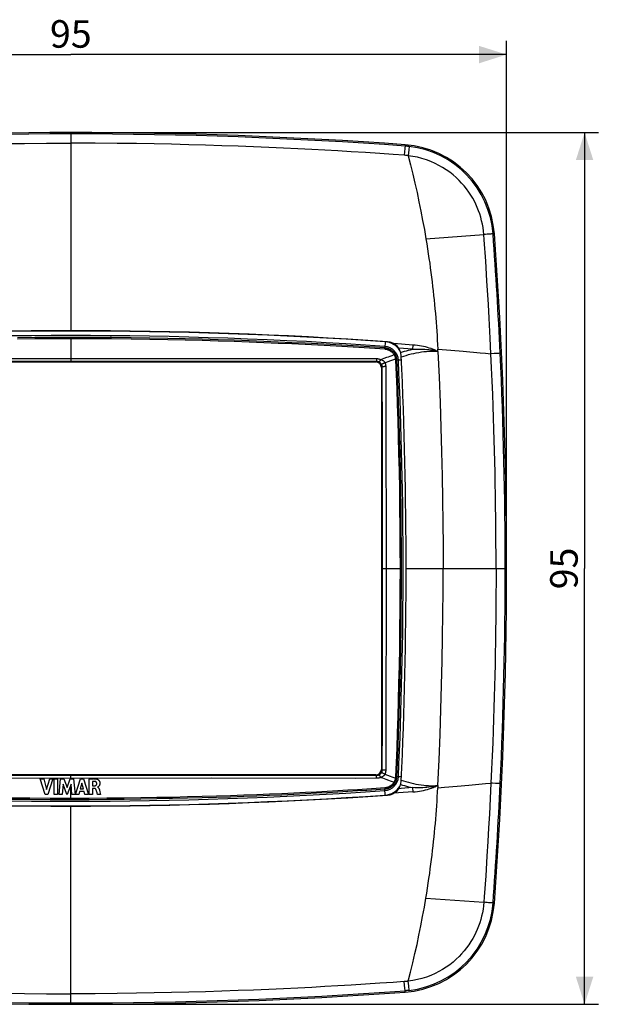
# Model space of a CAD drawing. Units: millimetres. Extents: x -59 to 67, y -48 to 60.
# Drawn here: x 4 to 67, y -48 to 60 of the extents above; entities that cross this region are included whole.
import ezdxf

# ---------------------------------------------------------------- set-up
doc = ezdxf.new("R2010")
doc.units = ezdxf.units.MM
doc.header["$LTSCALE"] = 16.335
doc.layers.get('0').update_dxf_attribs({"linetype": 'CONTINUOUS'})
for name, color, linetype in [('ASSI', 7, 'CONTINUOUS'), ('RACCORDO', 7, 'CONTINUOUS'), ('SUPERFICI', 7, 'CONTINUOUS')]:
    doc.layers.add(name, color=color, linetype=linetype)
doc.styles.get("Standard").update_dxf_attribs({"font": 'txt', "width": 0.8})
doc.dimstyles.new('DIMSTYLE_1', dxfattribs={"dimtxt": 3, "dimasz": 3, "dimexe": 1.5, "dimexo": 0.5, "dimgap": 0.75, "dimtad": 1, "dimtxsty": 'STANDARD', "dimblk": '_FILLED', "dimblk1": '_FILLED', "dimblk2": '_FILLED', "dimcen": 0.09, "dimadec": 0, "dimazin": 0, "dimtfac": 1, "dimtofl": 0, "dimtmove": 0, "dimatfit": 3, "dimldrblk": '_FILLED', "dimfxl": 1, "dimtolj": 1, "dimarcsym": 0})

# ---------------------------------------------------------------- blocks, each defined once
blk = doc.blocks.new('_FILLED')
at = {"color": 0, "linetype": 'BYBLOCK'}
blk.add_solid([(0, 0), (-1, 0.317), (-1, -0.317)], dxfattribs=at)
blk = doc.blocks.new('*D0')
at = {"color": 7, "linetype": 'CONTINUOUS'}
for p, q in [((-37.54, 0.32), (-37.54, 57.32)), ((57.46, 0.32), (57.46, 57.32)), ((-37.54, 55.82), (9.96, 55.82)), ((57.46, 55.82), (9.96, 55.82))]:
    blk.add_line(p, q, dxfattribs=at)
at = {"color": 7, "linetype": 'CONTINUOUS', "xscale": 3, "yscale": 3, "zscale": 3, "rotation": 180}
blk.add_blockref('_FILLED', (-37.54, 55.82), dxfattribs=at)
at = {"color": 7, "linetype": 'CONTINUOUS', "xscale": 3, "yscale": 3, "zscale": 3}
blk.add_blockref('_FILLED', (57.46, 55.82), dxfattribs=at)
at = {"color": 7, "linetype": 'CONTINUOUS', "insert": (9.96, 59.57), "char_height": 3, "width": 4.5, "attachment_point": 2, "line_spacing_factor": 0.9}
blk.add_mtext('95', dxfattribs=at)
blk = doc.blocks.new('*D1')
at = {"color": 7, "linetype": 'CONTINUOUS'}
for p, q in [((10.46, 47.32), (67.46, 47.32)), ((65.96, 47.32), (65.96, -0.18)), ((65.96, -47.68), (65.96, -0.18)), ((10.46, -47.68), (67.46, -47.68))]:
    blk.add_line(p, q, dxfattribs=at)
at = {"color": 7, "linetype": 'CONTINUOUS', "xscale": 3, "yscale": 3, "zscale": 3}
for p, rotation in [((65.96, 47.32), 90), ((65.96, -47.68), 270)]:
    blk.add_blockref('_FILLED', p, dxfattribs=dict(at, rotation=rotation))
at = {"color": 7, "linetype": 'CONTINUOUS', "insert": (62.21, -0.18), "char_height": 3, "width": 4.5, "attachment_point": 2, "rotation": 90, "line_spacing_factor": 0.9}
blk.add_mtext('95', dxfattribs=at)

msp = doc.modelspace()

# ---------------------------------------------------------------- linework, layer by layer
at = {"color": 253, "linetype": 'CONTINUOUS'}
for p, q in [((9.957, 47.175), (9.957, 46.169)), ((46.419, 45.988), (46.408, 45.844)), ((56.125, 36.281), (55.981, 36.271)), ((50.536, -0.182), (57.312, -0.181)), ((9.957, -23.114), (9.957, -23.045)), ((9.957, -25.209), (9.957, -23.808)), ((56.125, -36.643), (55.981, -36.633)), ((9.957, -47.537), (9.957, -46.531)), ((46.419, -46.35), (46.408, -46.206))]:
    msp.add_line(p, q, dxfattribs=at)
at = {"color": 7, "linetype": 'CONTINUOUS'}
for p, q in [((6.615, -23.114), (7.001, -23.114)), ((7.154, -24.813), (6.615, -23.114)), ((7.001, -23.114), (7.325, -24.284)), ((7.325, -24.284), (7.659, -23.114)), ((8.013, -23.114), (7.467, -24.813)), ((7.659, -23.114), (8.013, -23.114)), ((8.145, -23.113), (8.5, -23.113)), ((8.145, -24.813), (8.145, -23.113)), ((8.5, -23.113), (8.5, -24.813)), ((8.691, -24.813), (8.844, -23.114)), ((8.844, -23.114), (9.199, -23.114)), ((9.199, -23.114), (9.55, -24.057)), ((9.55, -24.057), (9.905, -23.114)), ((9.905, -23.114), (10.256, -23.114)), ((10.256, -23.114), (10.415, -24.813)), ((10.471, -24.813), (11.004, -23.114)), ((11.169, -23.581), (10.992, -24.211)), ((11.004, -23.114), (11.347, -23.114)), ((11.332, -24.211), (11.169, -23.581)), ((11.347, -23.114), (11.869, -24.813)), ((11.973, -24.813), (11.973, -23.133)), ((12.314, -23.403), (12.314, -23.87)), ((9.107, -23.703), (9.03, -24.813)), ((9.523, -24.813), (9.107, -23.703)), ((9.995, -23.708), (9.573, -24.813)), ((10.068, -24.813), (9.995, -23.708)), ((10.92, -24.474), (10.822, -24.813)), ((11.403, -24.474), (10.92, -24.474)), ((10.992, -24.211), (11.332, -24.211)), ((11.495, -24.813), (11.403, -24.474)), ((12.314, -23.87), (12.517, -23.87)), ((12.516, -24.148), (12.326, -24.148)), ((12.326, -24.148), (12.326, -24.813)), ((12.87, -24.813), (12.816, -24.63)), ((12.885, -24.01), (12.885, -24.02)), ((13.132, -24.511), (13.211, -24.813)), ((7.467, -24.813), (7.154, -24.813)), ((8.5, -24.813), (8.145, -24.813)), ((9.03, -24.813), (8.691, -24.813)), ((9.573, -24.813), (9.523, -24.813)), ((10.415, -24.813), (10.068, -24.813)), ((10.822, -24.813), (10.471, -24.813)), ((11.869, -24.813), (11.495, -24.813)), ((12.326, -24.813), (11.973, -24.813)), ((13.211, -24.813), (12.87, -24.813))]:
    msp.add_line(p, q, dxfattribs=at)
at = {"color": 253, "linetype": 'CONTINUOUS'}
for points in [[(-26.379, 44.844), (-25.175, 44.935), (-23.743, 45.032), (-22.173, 45.133), (-20.613, 45.228), (-19.155, 45.315), (-17.742, 45.395), (-16.298, 45.473), (-14.784, 45.55), (-13.216, 45.625), (-11.615, 45.697), (-9.971, 45.766), (-8.277, 45.831), (-6.523, 45.893), (-4.721, 45.95), (-2.897, 46.001), (-1.025, 46.046), (0.872, 46.085), (2.792, 46.117), (4.899, 46.143), (7.315, 46.162), (9.957, 46.169)], [(46.293, 44.844), (45.089, 44.935), (43.656, 45.032), (42.086, 45.133), (40.526, 45.228), (39.069, 45.315), (37.655, 45.395), (36.212, 45.473), (34.697, 45.55), (33.129, 45.625), (31.528, 45.697), (29.884, 45.766), (28.19, 45.831), (26.436, 45.893), (24.634, 45.95), (22.81, 46.001), (20.938, 46.046), (19.041, 46.085), (17.121, 46.117), (15.015, 46.143), (12.598, 46.162), (9.957, 46.169)], [(56.307, -0.182), (56.305, 1.267), (56.298, 2.671), (56.289, 4.031), (56.276, 5.34), (56.26, 6.606), (56.242, 7.851), (56.221, 9.08), (56.197, 10.29), (56.17, 11.486), (56.141, 12.656), (56.11, 13.813), (56.075, 15.004), (56.036, 16.234), (55.993, 17.497), (55.944, 18.824), (55.889, 20.225), (55.827, 21.689), (55.758, 23.217)], [(56.307, -0.182), (56.305, -1.629), (56.298, -3.033), (56.289, -4.393), (56.276, -5.702), (56.26, -6.968), (56.242, -8.213), (56.221, -9.442), (56.197, -10.652), (56.17, -11.848), (56.141, -13.018), (56.11, -14.176), (56.075, -15.366), (56.036, -16.596), (55.993, -17.86), (55.944, -19.187), (55.889, -20.587), (55.827, -22.052), (55.758, -23.579)], [(-26.379, -45.206), (-25.175, -45.297), (-23.743, -45.394), (-22.173, -45.495), (-20.613, -45.59), (-19.155, -45.677), (-17.742, -45.757), (-16.298, -45.835), (-14.784, -45.912), (-13.216, -45.988), (-11.615, -46.06), (-9.971, -46.128), (-8.277, -46.193), (-6.523, -46.255), (-4.721, -46.312), (-2.897, -46.363), (-1.025, -46.408), (0.872, -46.447), (2.792, -46.479), (4.899, -46.505), (7.315, -46.524), (9.957, -46.531)], [(46.293, -45.206), (45.089, -45.297), (43.656, -45.394), (42.086, -45.495), (40.526, -45.59), (39.069, -45.677), (37.655, -45.757), (36.212, -45.835), (34.697, -45.912), (33.129, -45.988), (31.528, -46.06), (29.884, -46.128), (28.19, -46.193), (26.436, -46.255), (24.634, -46.312), (22.81, -46.363), (20.938, -46.408), (19.041, -46.447), (17.121, -46.479), (15.015, -46.505), (12.598, -46.524), (9.957, -46.531)]]:
    msp.add_lwpolyline(points, dxfattribs=at)
at = {"color": 7, "linetype": 'CONTINUOUS'}
for points in [[(11.973, -23.133), (12.014, -23.127), (12.056, -23.121), (12.097, -23.116), (12.139, -23.111), (12.18, -23.106), (12.222, -23.102), (12.263, -23.098), (12.305, -23.095), (12.347, -23.093), (12.389, -23.091), (12.431, -23.09), (12.473, -23.091), (12.516, -23.092), (12.558, -23.094), (12.6, -23.098), (12.643, -23.103), (12.685, -23.11), (12.727, -23.118), (12.768, -23.127), (12.809, -23.139), (12.849, -23.151)], [(12.592, -23.393), (12.547, -23.389), (12.502, -23.387), (12.456, -23.388), (12.409, -23.39), (12.362, -23.396), (12.314, -23.403)], [(12.517, -23.87), (12.533, -23.869), (12.549, -23.868), (12.565, -23.867), (12.581, -23.864), (12.597, -23.862), (12.612, -23.858), (12.628, -23.854), (12.644, -23.849), (12.659, -23.843), (12.673, -23.836), (12.688, -23.828), (12.701, -23.819), (12.714, -23.808), (12.725, -23.797), (12.736, -23.785), (12.746, -23.772), (12.754, -23.758), (12.762, -23.744), (12.769, -23.73), (12.774, -23.715), (12.779, -23.7), (12.784, -23.685), (12.787, -23.669), (12.79, -23.654), (12.792, -23.638), (12.793, -23.622), (12.793, -23.606)], [(12.793, -23.606), (12.792, -23.586), (12.789, -23.566), (12.783, -23.547), (12.776, -23.527), (12.767, -23.507), (12.756, -23.489), (12.743, -23.471), (12.728, -23.455), (12.711, -23.44), (12.693, -23.428), (12.674, -23.417), (12.654, -23.408), (12.634, -23.401), (12.613, -23.396), (12.592, -23.393)], [(12.849, -23.151), (12.869, -23.16), (12.89, -23.17), (12.91, -23.182), (12.93, -23.195), (12.951, -23.21), (12.971, -23.227), (12.991, -23.246), (13.01, -23.267), (13.029, -23.29), (13.046, -23.314), (13.062, -23.34), (13.076, -23.366), (13.088, -23.393), (13.099, -23.421), (13.107, -23.448), (13.114, -23.474), (13.118, -23.5), (13.122, -23.525), (13.124, -23.548), (13.125, -23.571), (13.126, -23.594), (13.125, -23.615), (13.124, -23.636), (13.122, -23.656), (13.119, -23.675), (13.116, -23.694), (13.112, -23.712), (13.108, -23.729), (13.103, -23.746), (13.098, -23.761), (13.092, -23.777), (13.086, -23.791), (13.08, -23.805), (13.074, -23.819), (13.067, -23.832), (13.06, -23.844), (13.053, -23.856), (13.046, -23.867), (13.038, -23.878), (13.031, -23.888), (13.023, -23.897), (13.016, -23.906), (13.008, -23.915), (13, -23.923), (12.993, -23.931), (12.985, -23.939), (12.978, -23.946), (12.97, -23.953), (12.963, -23.959), (12.956, -23.966)], [(12.714, -24.298), (12.708, -24.283), (12.701, -24.269), (12.693, -24.256), (12.684, -24.242), (12.674, -24.229), (12.663, -24.216), (12.65, -24.204), (12.637, -24.192), (12.622, -24.181), (12.607, -24.172), (12.591, -24.163), (12.573, -24.157), (12.555, -24.152), (12.536, -24.149), (12.516, -24.148)], [(12.816, -24.63), (12.783, -24.514), (12.767, -24.458), (12.75, -24.403), (12.732, -24.35), (12.714, -24.298)], [(12.956, -23.966), (12.941, -23.978), (12.934, -23.984), (12.927, -23.989), (12.921, -23.994), (12.914, -23.999), (12.907, -24.003), (12.9, -24.006), (12.892, -24.008), (12.885, -24.01)], [(12.885, -24.02), (12.905, -24.03), (12.924, -24.041), (12.94, -24.053)], [(12.94, -24.053), (12.955, -24.066), (12.968, -24.08), (12.98, -24.094), (12.991, -24.108), (13.001, -24.123), (13.01, -24.138), (13.018, -24.152), (13.026, -24.167), (13.033, -24.182), (13.039, -24.197), (13.045, -24.211), (13.051, -24.226), (13.056, -24.24), (13.061, -24.254), (13.066, -24.269), (13.07, -24.283), (13.074, -24.297)], [(13.074, -24.297), (13.082, -24.325), (13.086, -24.339), (13.132, -24.511)]]:
    msp.add_lwpolyline(points, dxfattribs=at)
for centre, radius, start, end in [((9.957, -452.681), 500, 85.81801, 94.18199), ((45.653, 35.516), 10.5, 4.18199, 85.81801), ((-442.543, -0.181), 500, 355.81801, 4.18199), ((45.653, -35.878), 10.5, 274.18199, 355.81801), ((9.957, 452.319), 500, 265.81801, 274.18199)]:
    msp.add_arc(centre, radius, start, end, dxfattribs=at)
at = {"color": 253, "linetype": 'CONTINUOUS'}
for centre, start, end in [((9.957, -452.681), 85.81801, 94.18199), ((-442.543, -0.181), 357.31158, 2.68842), ((9.957, 452.319), 265.81801, 274.18199)]:
    msp.add_arc(centre, 499.856, start, end, dxfattribs=at)
at = {"layer": 'ASSI', "color": 253, "linetype": 'CONTINUOUS'}
for p, q in [((9.957, 46.169), (9.956, 25.719)), ((46.507, -0.181), (50.536, -0.181)), ((9.957, -46.531), (9.957, -26.081))]:
    msp.add_line(p, q, dxfattribs=at)
at = {"layer": 'RACCORDO', "color": 253, "linetype": 'CONTINUOUS'}
for p, q in [((9.956, 24.989), (9.957, 22.395)), ((44.184, 23.742), (44.186, 23.767)), ((44.186, 23.767), (44.187, 23.791)), ((44.235, 24.518), (44.188, 23.845)), ((47.242, 24.17), (45.164, 24.319)), ((47.205, 23.708), (45.7, 23.819)), ((47.218, 23.857), (47.206, 23.708)), ((47.23, 24.012), (47.218, 23.857)), ((47.242, 24.17), (47.23, 24.012)), ((49.957, 23.716), (51.391, 23.601)), ((-8.199, 22.689), (9.957, 22.683)), ((9.957, 22.683), (38.554, 22.693)), ((43.282, 22.691), (43.282, 22.457)), ((43.747, 22.585), (44.108, 22.722)), ((44.108, 22.722), (44.387, 22.827)), ((44.387, 22.827), (44.577, 22.898)), ((44.577, 22.898), (44.774, 22.97)), ((44.774, 22.97), (44.979, 23.044)), ((44.856, 22.487), (45.056, 22.561)), ((44.979, 23.044), (45.195, 23.12)), ((45.99, 22.535), (45.507, 22.513)), ((49.966, 23.467), (49.908, 23.493)), ((51.391, 23.601), (52.725, 23.489)), ((-23.369, 22.394), (43.283, 22.394)), ((43.207, 22.319), (43.283, 22.394)), ((43.282, 22.457), (43.283, 22.394)), ((43.807, 21.72), (43.878, 21.791)), ((43.878, 21.791), (43.892, 14.236)), ((44.198, 22.239), (44.568, 22.38)), ((44.287, 21.813), (44.201, 21.811)), ((44.287, 21.813), (44.307, 13.067)), ((44.568, 22.38), (44.856, 22.487)), ((43.892, 14.236), (43.902, 5.422)), ((44.307, 13.067), (44.317, 4.064)), ((43.902, 5.422), (43.903, -0.181)), ((44.317, 4.064), (44.318, -1.628)), ((43.903, -0.181), (43.902, -5.804)), ((43.903, -0.181), (45.993, -0.181)), ((44.318, -1.628), (44.315, -7.15)), ((43.902, -5.804), (43.897, -11.004)), ((44.315, -7.15), (44.309, -12.249)), ((43.897, -11.004), (43.889, -16.908)), ((44.309, -12.249), (44.3, -16.925)), ((43.889, -16.908), (43.878, -22.153)), ((44.3, -16.925), (44.287, -22.175)), ((43.807, -22.082), (43.878, -22.153)), ((43.283, -22.756), (-23.369, -22.756)), ((9.957, -23.045), (9.957, -22.757)), ((43.282, -23.053), (40.948, -23.055)), ((43.207, -22.681), (43.283, -22.756)), ((43.747, -22.947), (43.923, -23.014)), ((43.923, -23.014), (44.287, -23.152)), ((44.198, -22.601), (44.472, -22.706)), ((44.287, -23.152), (44.572, -23.258)), ((44.472, -22.706), (44.755, -22.812)), ((44.572, -23.258), (44.77, -23.331)), ((44.755, -22.812), (44.952, -22.885)), ((44.77, -23.331), (44.977, -23.406)), ((44.952, -22.885), (45.158, -22.96)), ((44.977, -23.406), (45.195, -23.483)), ((45.158, -22.96), (45.374, -23.037)), ((45.99, -22.897), (45.507, -22.875)), ((55.168, -23.635), (55.757, -23.58)), ((44.181, -24.067), (44.182, -24.079)), ((44.182, -24.079), (44.184, -24.104)), ((44.184, -24.104), (44.186, -24.13)), ((44.235, -24.88), (44.188, -24.207)), ((45.67, -24.646), (45.164, -24.681)), ((47.242, -24.533), (45.67, -24.646)), ((47.206, -24.07), (47.218, -24.219)), ((47.218, -24.219), (47.23, -24.374)), ((47.23, -24.374), (47.242, -24.533)), ((49.966, -23.829), (49.903, -23.844)), ((49.962, -23.94), (49.957, -24.078)), ((52.072, -23.906), (53.354, -23.796)), ((53.354, -23.796), (55.168, -23.635)), ((9.957, -25.209), (9.957, -25.351))]:
    msp.add_line(p, q, dxfattribs=at)
at = {"layer": 'RACCORDO', "color": 7, "linetype": 'CONTINUOUS'}
for p, q in [((-23.294, 22.319), (43.207, 22.319)), ((43.807, 21.72), (43.807, -22.082)), ((43.207, -22.681), (-23.294, -22.681))]:
    msp.add_line(p, q, dxfattribs=at)
at = {"layer": 'RACCORDO', "color": 253, "linetype": 'CONTINUOUS'}
for points in [[(48.667, 35.736), (48.756, 35.191), (48.842, 34.653), (48.923, 34.122), (49.001, 33.597), (49.075, 33.079), (49.145, 32.566), (49.213, 32.056), (49.278, 31.551), (49.339, 31.05), (49.398, 30.552), (49.454, 30.057), (49.507, 29.564), (49.557, 29.075), (49.605, 28.587), (49.651, 28.101), (49.694, 27.616), (49.735, 27.132), (49.773, 26.647), (49.809, 26.162), (49.843, 25.677), (49.875, 25.19), (49.904, 24.7), (49.932, 24.209), (49.957, 23.716)], [(9.956, 24.989), (7.964, 24.985), (6.029, 24.974), (4.154, 24.956)], [(9.956, 24.847), (7.964, 24.843), (6.03, 24.832), (4.155, 24.814)], [(44.188, 23.845), (43.09, 23.917), (41.945, 23.99), (40.753, 24.064), (39.517, 24.137), (38.234, 24.21), (36.898, 24.282), (35.507, 24.353), (34.064, 24.423), (32.567, 24.491), (31.016, 24.558), (29.412, 24.621), (27.752, 24.681), (26.037, 24.738), (24.265, 24.79), (22.429, 24.838), (20.529, 24.88), (18.565, 24.917), (16.526, 24.947), (14.41, 24.97), (12.22, 24.984), (9.956, 24.989)], [(44.181, 23.704), (43.083, 23.777), (41.938, 23.85), (40.747, 23.924), (39.511, 23.997), (38.228, 24.07), (36.892, 24.142), (35.502, 24.213), (34.059, 24.283), (32.563, 24.351), (31.012, 24.417), (29.409, 24.48), (27.748, 24.54), (26.034, 24.597), (24.263, 24.649), (22.427, 24.696), (20.528, 24.739), (18.563, 24.775), (16.525, 24.805), (14.41, 24.827), (12.22, 24.842), (9.956, 24.847)], [(44.181, 23.704), (44.182, 23.717), (44.184, 23.742)], [(45.195, 23.12), (45.159, 23.171), (45.122, 23.219), (45.084, 23.263), (45.046, 23.304), (45.007, 23.343), (44.968, 23.378), (44.929, 23.411), (44.89, 23.441), (44.851, 23.469), (44.813, 23.495), (44.775, 23.519), (44.737, 23.541), (44.7, 23.56), (44.664, 23.578), (44.628, 23.595), (44.593, 23.61), (44.558, 23.623), (44.525, 23.635), (44.492, 23.646), (44.46, 23.656), (44.429, 23.664), (44.398, 23.672), (44.369, 23.678), (44.34, 23.684), (44.312, 23.689), (44.285, 23.693), (44.258, 23.697), (44.232, 23.7), (44.206, 23.703), (44.181, 23.704)], [(44.187, 23.791), (44.188, 23.802), (44.188, 23.812), (44.188, 23.821), (44.189, 23.829), (44.189, 23.835), (44.189, 23.84), (44.189, 23.843), (44.188, 23.845)], [(45.279, 23.215), (45.241, 23.27), (45.201, 23.321), (45.16, 23.369), (45.119, 23.413), (45.077, 23.455), (45.035, 23.493), (44.993, 23.528), (44.951, 23.561), (44.91, 23.591), (44.868, 23.619), (44.827, 23.645), (44.787, 23.668), (44.747, 23.689), (44.708, 23.709), (44.669, 23.726), (44.631, 23.742), (44.594, 23.757), (44.558, 23.77), (44.523, 23.782), (44.489, 23.792), (44.455, 23.801), (44.422, 23.809), (44.39, 23.816), (44.359, 23.823), (44.329, 23.828), (44.3, 23.833), (44.271, 23.837), (44.243, 23.84), (44.215, 23.843), (44.188, 23.845)], [(45.912, 23.358), (46.122, 23.423), (46.335, 23.485), (46.549, 23.545), (46.766, 23.602), (46.984, 23.656), (47.205, 23.708)], [(47.206, 23.708), (47.445, 23.721), (47.68, 23.728), (47.908, 23.73), (48.13, 23.727), (48.345, 23.718), (48.557, 23.704), (48.766, 23.686), (48.97, 23.662), (49.171, 23.633)], [(49.22, 23.775), (49.026, 23.839), (48.826, 23.899), (48.619, 23.953), (48.408, 24.003), (48.191, 24.048), (47.966, 24.087), (47.732, 24.12), (47.491, 24.148), (47.242, 24.17)], [(49.171, 23.633), (49.238, 23.623), (49.305, 23.612), (49.372, 23.6), (49.44, 23.587), (49.508, 23.574), (49.575, 23.56), (49.643, 23.545), (49.709, 23.53), (49.775, 23.514)], [(49.908, 23.493), (49.79, 23.547), (49.729, 23.574), (49.667, 23.602), (49.604, 23.629), (49.54, 23.655), (49.476, 23.68), (49.412, 23.705), (49.348, 23.729), (49.284, 23.752), (49.22, 23.775)], [(49.967, 23.467), (49.966, 23.494), (49.964, 23.522), (49.963, 23.55), (49.962, 23.577), (49.957, 23.716)], [(38.554, 22.693), (40.957, 22.693), (43.282, 22.691)], [(43.282, 22.691), (43.337, 22.69), (43.39, 22.686), (43.443, 22.679), (43.496, 22.67), (43.547, 22.658), (43.598, 22.643), (43.648, 22.626), (43.698, 22.607), (43.747, 22.585)], [(43.747, 22.585), (43.725, 22.548), (43.703, 22.513), (43.682, 22.48), (43.661, 22.451), (43.641, 22.424), (43.622, 22.4), (43.604, 22.38), (43.587, 22.363), (43.571, 22.351), (43.558, 22.342), (43.546, 22.336), (43.535, 22.335)], [(43.747, 22.585), (43.807, 22.566), (43.862, 22.544), (43.914, 22.521), (43.96, 22.495), (44.002, 22.467), (44.041, 22.438), (44.075, 22.408), (44.106, 22.376), (44.134, 22.343), (44.158, 22.309), (44.18, 22.275), (44.198, 22.239)], [(45.056, 22.561), (45.265, 22.636), (45.374, 22.675)], [(45.195, 23.12), (45.208, 23.128), (45.22, 23.136), (45.231, 23.144), (45.242, 23.153), (45.252, 23.163), (45.261, 23.172), (45.268, 23.181), (45.274, 23.189), (45.278, 23.197), (45.28, 23.204), (45.281, 23.21), (45.279, 23.215)], [(45.374, 22.675), (45.367, 22.713), (45.359, 22.751), (45.35, 22.79), (45.339, 22.828), (45.326, 22.866), (45.312, 22.904), (45.296, 22.942), (45.279, 22.979), (45.26, 23.015), (45.24, 23.051), (45.218, 23.086), (45.195, 23.12)], [(45.489, 22.687), (45.481, 22.732), (45.471, 22.777), (45.459, 22.823), (45.446, 22.868), (45.431, 22.913), (45.414, 22.958), (45.396, 23.003), (45.376, 23.047), (45.354, 23.09), (45.331, 23.133), (45.306, 23.174), (45.279, 23.215)], [(45.374, 22.675), (45.388, 22.677), (45.401, 22.68), (45.415, 22.682), (45.428, 22.683), (45.44, 22.685), (45.452, 22.686), (45.462, 22.687), (45.471, 22.688), (45.478, 22.688), (45.484, 22.688), (45.487, 22.688), (45.489, 22.687)], [(45.391, 22.513), (45.389, 22.54), (45.387, 22.567), (45.385, 22.594), (45.382, 22.621), (45.378, 22.648), (45.374, 22.675)], [(45.507, 22.513), (45.506, 22.542), (45.504, 22.571), (45.501, 22.6), (45.498, 22.629), (45.494, 22.658), (45.489, 22.687)], [(45.975, 22.879), (46.241, 22.963), (46.51, 23.043), (46.781, 23.12), (47.057, 23.191), (47.335, 23.257), (47.614, 23.317), (47.895, 23.368), (48.175, 23.412), (48.451, 23.447), (48.719, 23.472), (48.981, 23.488), (49.238, 23.496), (49.487, 23.494), (49.731, 23.484), (49.969, 23.467)], [(49.775, 23.514), (49.903, 23.482), (49.966, 23.467)], [(49.967, 23.467), (50.095, 20.663), (50.204, 17.906), (50.296, 15.194), (50.372, 12.526), (50.433, 9.901), (50.479, 7.318), (50.511, 4.778), (50.53, 2.278), (50.536, -0.182)], [(52.725, 23.489), (54.574, 23.327), (55.168, 23.273), (55.757, 23.218)], [(43.283, 22.394), (43.312, 22.393), (43.341, 22.391), (43.37, 22.387), (43.399, 22.382), (43.427, 22.376), (43.455, 22.368), (43.482, 22.358), (43.509, 22.348), (43.535, 22.335)], [(43.535, 22.335), (43.572, 22.315), (43.606, 22.294), (43.638, 22.27), (43.668, 22.245), (43.695, 22.22), (43.72, 22.193), (43.743, 22.166), (43.764, 22.139), (43.783, 22.111), (43.8, 22.082), (43.816, 22.053), (43.829, 22.023)], [(44.198, 22.239), (44.158, 22.221), (44.119, 22.202), (44.081, 22.184), (44.045, 22.166), (44.011, 22.148), (43.979, 22.131), (43.95, 22.115), (43.923, 22.099), (43.9, 22.085), (43.879, 22.071), (43.862, 22.059), (43.849, 22.048), (43.839, 22.038), (43.832, 22.03), (43.829, 22.023)], [(43.829, 22.023), (43.84, 21.998), (43.849, 21.973), (43.857, 21.948), (43.863, 21.922), (43.869, 21.895), (43.873, 21.869), (43.876, 21.843), (43.878, 21.817), (43.878, 21.791)], [(44.201, 21.811), (44.16, 21.81), (44.121, 21.809), (44.084, 21.808), (44.049, 21.807), (44.017, 21.806), (43.987, 21.804), (43.961, 21.802), (43.938, 21.801), (43.919, 21.799), (43.903, 21.797), (43.891, 21.795), (43.882, 21.793), (43.878, 21.791)], [(44.198, 22.239), (44.216, 22.193), (44.233, 22.147), (44.247, 22.1), (44.259, 22.052), (44.269, 22.004), (44.277, 21.955), (44.282, 21.908), (44.286, 21.86), (44.287, 21.813)], [(45.391, 22.513), (45.405, 22.513), (45.419, 22.514), (45.433, 22.514), (45.446, 22.515), (45.458, 22.515), (45.47, 22.515), (45.48, 22.515), (45.489, 22.515), (45.497, 22.514), (45.502, 22.514), (45.506, 22.513), (45.507, 22.513)], [(45.878, -0.181), (45.873, 2.096), (45.859, 4.299), (45.837, 6.427), (45.807, 8.477), (45.771, 10.451), (45.729, 12.359), (45.683, 14.202), (45.631, 15.978), (45.576, 17.697), (45.517, 19.36), (45.456, 20.965), (45.391, 22.513)], [(45.993, -0.181), (45.988, 2.097), (45.974, 4.3), (45.952, 6.427), (45.922, 8.477), (45.887, 10.451), (45.845, 12.359), (45.798, 14.202), (45.747, 15.978), (45.692, 17.697), (45.633, 19.36), (45.571, 20.965), (45.507, 22.513)], [(45.391, -22.875), (45.456, -21.327), (45.517, -19.72), (45.576, -18.056), (45.631, -16.337), (45.683, -14.56), (45.73, -12.717), (45.771, -10.809), (45.807, -8.835), (45.837, -6.786), (45.859, -4.659), (45.873, -2.457), (45.878, -0.181)], [(45.507, -22.875), (45.571, -21.326), (45.633, -19.72), (45.692, -18.056), (45.747, -16.337), (45.798, -14.56), (45.845, -12.717), (45.887, -10.809), (45.923, -8.835), (45.952, -6.786), (45.974, -4.659), (45.988, -2.458), (45.993, -0.181)], [(49.967, -23.829), (50.095, -21.025), (50.204, -18.268), (50.296, -15.556), (50.372, -12.888), (50.433, -10.263), (50.479, -7.68), (50.511, -5.14), (50.53, -2.641), (50.536, -0.182)], [(43.829, -22.385), (43.816, -22.415), (43.8, -22.444), (43.783, -22.473), (43.764, -22.501), (43.743, -22.529), (43.72, -22.556), (43.695, -22.582), (43.668, -22.608), (43.638, -22.632), (43.606, -22.656), (43.572, -22.678), (43.535, -22.697)], [(43.878, -22.153), (43.878, -22.179), (43.876, -22.205), (43.873, -22.231), (43.869, -22.257), (43.863, -22.282), (43.857, -22.308), (43.849, -22.334), (43.84, -22.36), (43.829, -22.385)], [(44.198, -22.601), (44.158, -22.583), (44.119, -22.564), (44.081, -22.546), (44.045, -22.528), (44.011, -22.51), (43.979, -22.493), (43.95, -22.477), (43.923, -22.461), (43.9, -22.447), (43.879, -22.433), (43.862, -22.421), (43.849, -22.41), (43.839, -22.4), (43.832, -22.392), (43.829, -22.385)], [(44.287, -22.175), (44.201, -22.173), (44.16, -22.173), (44.121, -22.172), (44.084, -22.17), (44.049, -22.169), (44.017, -22.168), (43.987, -22.166), (43.961, -22.165), (43.938, -22.163), (43.919, -22.161), (43.903, -22.159), (43.891, -22.157), (43.882, -22.155), (43.878, -22.153)], [(44.287, -22.175), (44.286, -22.222), (44.283, -22.269), (44.277, -22.316), (44.27, -22.364), (44.26, -22.412), (44.248, -22.459), (44.234, -22.507), (44.217, -22.554), (44.198, -22.601)], [(40.948, -23.055), (25.305, -23.049), (-18.641, -23.055)], [(43.282, -23.053), (43.283, -22.761), (43.283, -22.756)], [(43.747, -22.947), (43.698, -22.969), (43.649, -22.988), (43.599, -23.005), (43.548, -23.02), (43.495, -23.032), (43.443, -23.041), (43.39, -23.048), (43.336, -23.052), (43.282, -23.053)], [(43.535, -22.697), (43.509, -22.71), (43.482, -22.72), (43.455, -22.73), (43.427, -22.738), (43.399, -22.745), (43.37, -22.75), (43.341, -22.753), (43.312, -22.756), (43.283, -22.756)], [(43.747, -22.947), (43.725, -22.91), (43.703, -22.875), (43.682, -22.842), (43.661, -22.813), (43.641, -22.786), (43.622, -22.762), (43.604, -22.742), (43.587, -22.726), (43.571, -22.713), (43.558, -22.704), (43.546, -22.699), (43.535, -22.697)], [(44.198, -22.601), (44.18, -22.637), (44.158, -22.672), (44.134, -22.705), (44.106, -22.738), (44.075, -22.77), (44.041, -22.8), (44.002, -22.83), (43.96, -22.857), (43.913, -22.883), (43.862, -22.907), (43.807, -22.928), (43.747, -22.947)], [(44.181, -24.067), (44.204, -24.065), (44.227, -24.063), (44.25, -24.06), (44.274, -24.057), (44.299, -24.053), (44.324, -24.049), (44.349, -24.044), (44.376, -24.039), (44.402, -24.033), (44.43, -24.026), (44.458, -24.018), (44.487, -24.01), (44.517, -24), (44.547, -23.99), (44.578, -23.978), (44.609, -23.965), (44.641, -23.951), (44.674, -23.936), (44.707, -23.919), (44.741, -23.9), (44.775, -23.881), (44.81, -23.859), (44.845, -23.836), (44.881, -23.811), (44.916, -23.783), (44.952, -23.754), (44.988, -23.723), (45.023, -23.689), (45.059, -23.653), (45.094, -23.615), (45.128, -23.573), (45.162, -23.529), (45.195, -23.483)], [(44.188, -24.207), (44.213, -24.205), (44.237, -24.203), (44.263, -24.2), (44.288, -24.197), (44.315, -24.193), (44.342, -24.188), (44.369, -24.183), (44.398, -24.177), (44.427, -24.17), (44.456, -24.163), (44.486, -24.155), (44.518, -24.145), (44.549, -24.135), (44.582, -24.124), (44.615, -24.111), (44.649, -24.097), (44.683, -24.082), (44.719, -24.065), (44.755, -24.047), (44.791, -24.028), (44.828, -24.006), (44.865, -23.983), (44.903, -23.958), (44.941, -23.931), (44.979, -23.902), (45.018, -23.87), (45.056, -23.836), (45.095, -23.8), (45.133, -23.761), (45.17, -23.72), (45.207, -23.675), (45.244, -23.628), (45.279, -23.577)], [(45.195, -23.483), (45.218, -23.449), (45.239, -23.414), (45.259, -23.379), (45.278, -23.343), (45.295, -23.306), (45.311, -23.269), (45.325, -23.232), (45.338, -23.194), (45.349, -23.156), (45.359, -23.117), (45.367, -23.077), (45.374, -23.037)], [(45.195, -23.483), (45.208, -23.49), (45.22, -23.498), (45.231, -23.507), (45.242, -23.516), (45.252, -23.525), (45.261, -23.534), (45.268, -23.543), (45.274, -23.551), (45.278, -23.559), (45.28, -23.566), (45.281, -23.572), (45.279, -23.577)], [(45.279, -23.577), (45.305, -23.537), (45.33, -23.496), (45.353, -23.454), (45.374, -23.411), (45.394, -23.368), (45.413, -23.324), (45.429, -23.28), (45.444, -23.235), (45.458, -23.19), (45.47, -23.144), (45.48, -23.097), (45.489, -23.05)], [(45.374, -23.037), (45.378, -23.01), (45.382, -22.983), (45.385, -22.956), (45.387, -22.929), (45.389, -22.902), (45.391, -22.875)], [(45.374, -23.037), (45.388, -23.039), (45.401, -23.042), (45.415, -23.044), (45.428, -23.046), (45.44, -23.047), (45.452, -23.049), (45.462, -23.05), (45.471, -23.05), (45.478, -23.051), (45.484, -23.051), (45.487, -23.05), (45.489, -23.05)], [(45.391, -22.875), (45.405, -22.875), (45.419, -22.876), (45.433, -22.876), (45.446, -22.877), (45.458, -22.877), (45.47, -22.877), (45.48, -22.877), (45.489, -22.877), (45.497, -22.877), (45.502, -22.876), (45.506, -22.876), (45.507, -22.875)], [(45.489, -23.05), (45.494, -23.021), (45.498, -22.992), (45.501, -22.962), (45.504, -22.933), (45.506, -22.904), (45.507, -22.875)], [(45.975, -23.241), (46.232, -23.322), (46.494, -23.401), (46.76, -23.476), (47.031, -23.547), (47.306, -23.613), (47.583, -23.673), (47.864, -23.725), (48.148, -23.771), (48.426, -23.806), (48.697, -23.833), (48.964, -23.85), (49.224, -23.858), (49.478, -23.857), (49.727, -23.847), (49.969, -23.829)], [(-24.275, -24.207), (-23.177, -24.279), (-22.032, -24.353), (-20.84, -24.426), (-19.603, -24.499), (-18.32, -24.572), (-16.984, -24.644), (-15.594, -24.715), (-14.151, -24.785), (-12.654, -24.854), (-11.103, -24.92), (-9.499, -24.983), (-7.838, -25.043), (-6.123, -25.1), (-4.352, -25.152), (-2.516, -25.2), (-0.616, -25.243), (1.348, -25.279), (3.387, -25.309), (5.503, -25.332), (7.693, -25.346), (9.957, -25.351)], [(-24.268, -24.067), (-23.17, -24.139), (-22.025, -24.213), (-20.834, -24.286), (-19.598, -24.359), (-18.315, -24.432), (-16.979, -24.504), (-15.589, -24.575), (-14.146, -24.645), (-12.649, -24.713), (-11.099, -24.779), (-9.495, -24.842), (-7.835, -24.902), (-6.12, -24.959), (-4.35, -25.011), (-2.514, -25.059), (-0.614, -25.101), (1.35, -25.137), (3.388, -25.167), (5.504, -25.19), (7.693, -25.204), (9.957, -25.209)], [(9.957, -25.209), (11.949, -25.205), (13.883, -25.194), (15.758, -25.176), (17.573, -25.153), (19.328, -25.124), (21.032, -25.09), (22.686, -25.052), (24.288, -25.01), (25.845, -24.965), (27.356, -24.916), (28.821, -24.864), (30.244, -24.81), (31.628, -24.754), (32.97, -24.695), (34.27, -24.635), (35.527, -24.574), (36.743, -24.512), (37.918, -24.449), (39.053, -24.385), (40.149, -24.322), (41.209, -24.258), (42.235, -24.194), (43.226, -24.13), (44.181, -24.067)], [(9.957, -25.351), (11.95, -25.347), (13.884, -25.336), (15.759, -25.318), (17.574, -25.295), (19.33, -25.266), (21.034, -25.232), (22.688, -25.194), (24.291, -25.152), (25.848, -25.106), (27.359, -25.057), (28.824, -25.005), (30.248, -24.951), (31.632, -24.894), (32.974, -24.835), (34.274, -24.775), (35.532, -24.714), (36.748, -24.652), (37.924, -24.589), (39.059, -24.525), (40.155, -24.462), (41.215, -24.398), (42.241, -24.334), (43.233, -24.27), (44.188, -24.207)], [(44.186, -24.13), (44.187, -24.154), (44.188, -24.165), (44.188, -24.175), (44.188, -24.184), (44.189, -24.191), (44.189, -24.197), (44.189, -24.202), (44.189, -24.205), (44.188, -24.207)], [(47.205, -24.07), (45.969, -24.162), (45.7, -24.181)], [(45.912, -23.72), (46.121, -23.785), (46.332, -23.847), (46.546, -23.906), (46.763, -23.963), (46.983, -24.018), (47.205, -24.07)], [(49.171, -23.996), (48.971, -24.024), (48.766, -24.048), (48.557, -24.066), (48.345, -24.08), (48.13, -24.089), (47.908, -24.092), (47.68, -24.091), (47.445, -24.083), (47.206, -24.07)], [(47.242, -24.533), (47.491, -24.51), (47.732, -24.482), (47.966, -24.449), (48.191, -24.41), (48.408, -24.365), (48.62, -24.315), (48.826, -24.261), (49.026, -24.201), (49.22, -24.137)], [(48.667, -36.098), (48.756, -35.553), (48.842, -35.015), (48.923, -34.484), (49.001, -33.959), (49.075, -33.441), (49.145, -32.928), (49.213, -32.418), (49.278, -31.913), (49.339, -31.412), (49.398, -30.914), (49.454, -30.419), (49.507, -29.927), (49.557, -29.437), (49.605, -28.949), (49.651, -28.463), (49.694, -27.978), (49.735, -27.494), (49.773, -27.009), (49.809, -26.524), (49.843, -26.039), (49.875, -25.552), (49.904, -25.062), (49.932, -24.571), (49.957, -24.079)], [(49.903, -23.844), (49.775, -23.877), (49.709, -23.892), (49.643, -23.907), (49.575, -23.922), (49.508, -23.936), (49.44, -23.949), (49.372, -23.962), (49.305, -23.974), (49.238, -23.985), (49.171, -23.996)], [(49.22, -24.137), (49.284, -24.114), (49.348, -24.091), (49.412, -24.067), (49.476, -24.042), (49.54, -24.017), (49.604, -23.991), (49.667, -23.964), (49.729, -23.937), (49.79, -23.909)], [(49.79, -23.909), (49.908, -23.855), (49.966, -23.829)], [(49.957, -24.079), (50.685, -24.02), (52.072, -23.906)], [(49.967, -23.829), (49.966, -23.857), (49.964, -23.884), (49.963, -23.912), (49.962, -23.94)]]:
    msp.add_lwpolyline(points, dxfattribs=at)
at = {"layer": 'RACCORDO', "color": 7, "linetype": 'CONTINUOUS'}
for centre, radius, start, end in [((9.957, -474.281), 500, 86.04065, 93.95935), ((44.371, 22.929), 1.6, 2.65772, 86.04065), ((-453.493, -0.181), 500, 357.34228, 2.65772), ((44.371, -23.292), 1.6, 273.95935, 357.34228), ((9.957, 473.919), 500, 266.04065, 273.95935)]:
    msp.add_arc(centre, radius, start, end, dxfattribs=at)
at = {"layer": 'RACCORDO', "color": 253, "linetype": 'CONTINUOUS'}
for centre, radius, start, end in [((9.957, -474.781), 500.474, 86.07267, 93.92733), ((9.957, -474.781), 499.975, 86.07267, 93.92733), ((44.093, 22.449), 1.575, 2.60238, 86.07267), ((44.093, 22.449), 2.074, 32.86231, 86.07267), ((-453.793, -0.181), 499.975, 357.39762, 2.60238), ((44.093, -22.811), 1.575, 273.92733, 357.39762), ((9.957, 474.419), 499.975, 266.07267, 273.92733), ((44.093, -22.811), 2.074, 273.92733, 327.13793), ((9.957, 474.419), 500.474, 266.07267, 273.92733)]:
    msp.add_arc(centre, radius, start, end, dxfattribs=at)
at = {"layer": 'RACCORDO', "color": 7, "linetype": 'CONTINUOUS'}
for centre, major_axis in [((43.206, 21.718), (-0.425, -0.425)), ((43.206, -22.08), (-0.425, 0.425))]:
    msp.add_ellipse(centre, major_axis=major_axis, ratio=0.9972647, start_param=2.357564, end_param=3.9256213, dxfattribs=at)
at = {"layer": 'SUPERFICI', "color": 253, "linetype": 'CONTINUOUS'}
for p, q in [((46.372, 45.584), (46.293, 44.844)), ((46.806, 45.425), (46.735, 44.803)), ((46.851, 45.802), (46.806, 45.425)), ((46.443, 44.832), (46.293, 44.844)), ((48.667, 35.736), (54.978, 36.197)), ((55.021, 35.622), (54.978, 36.198)), ((55.181, 33.314), (55.021, 35.622)), ((55.321, 31.16), (55.181, 33.314)), ((55.477, 28.573), (55.321, 31.16)), ((55.56, 27.096), (55.477, 28.573)), ((55.676, 24.9), (55.56, 27.096)), ((55.757, 23.218), (55.676, 24.9)), ((56.105, 23.236), (55.758, 23.217)), ((56.388, 23.249), (56.105, 23.236)), ((56.598, 23.258), (56.388, 23.249)), ((56.762, 23.264), (56.598, 23.258)), ((55.757, -23.58), (55.676, -25.262)), ((56.503, -23.616), (56.255, -23.605)), ((56.762, -23.627), (56.503, -23.616)), ((55.676, -25.262), (55.588, -26.947)), ((55.588, -26.947), (55.505, -28.441)), ((55.505, -28.441), (55.418, -29.935)), ((55.418, -29.935), (55.321, -31.522)), ((55.321, -31.522), (55.181, -33.676)), ((48.667, -36.098), (54.978, -36.56)), ((46.443, -45.194), (46.293, -45.206)), ((46.372, -45.946), (46.293, -45.206)), ((46.541, -45.185), (46.443, -45.194)), ((46.791, -45.653), (46.735, -45.165)), ((46.851, -46.164), (46.791, -45.653))]:
    msp.add_line(p, q, dxfattribs=at)
for points in [[(46.407, 45.844), (46.401, 45.813), (46.393, 45.758), (46.383, 45.682), (46.372, 45.584)], [(46.851, 45.802), (46.802, 45.807), (46.753, 45.813), (46.704, 45.818), (46.654, 45.823), (46.605, 45.827), (46.556, 45.832), (46.507, 45.836), (46.458, 45.84), (46.408, 45.844)], [(46.735, 44.803), (46.687, 44.808), (46.639, 44.814), (46.59, 44.818), (46.541, 44.823), (46.443, 44.832)], [(54.978, 36.197), (54.94, 36.58), (54.889, 36.959), (54.824, 37.336), (54.742, 37.713), (54.642, 38.087), (54.53, 38.453), (54.405, 38.809), (54.264, 39.159), (54.111, 39.502), (53.946, 39.836), (53.768, 40.162), (53.569, 40.492), (53.345, 40.832), (53.097, 41.174), (52.833, 41.504), (52.562, 41.816), (52.278, 42.115), (51.969, 42.411), (51.627, 42.709), (51.257, 43.001), (50.873, 43.273), (50.484, 43.521), (50.084, 43.75), (49.661, 43.964), (49.205, 44.164), (48.723, 44.347), (48.231, 44.503), (47.737, 44.628), (47.238, 44.728), (46.735, 44.803)], [(46.735, 44.803), (46.991, 43.802), (47.236, 42.799), (47.471, 41.793), (47.696, 40.785), (47.911, 39.776), (48.115, 38.766), (48.31, 37.756), (48.494, 36.746), (48.667, 35.736)], [(55.981, 36.271), (55.95, 36.27), (55.897, 36.269), (55.823, 36.268), (55.728, 36.265), (55.614, 36.259), (55.48, 36.25), (55.329, 36.237), (55.161, 36.219), (54.978, 36.197)], [(56.255, -23.605), (55.939, -23.589), (55.758, -23.579)], [(55.181, -33.676), (55.021, -35.984), (54.978, -36.56)], [(46.735, -45.165), (46.991, -44.164), (47.236, -43.161), (47.471, -42.155), (47.696, -41.147), (47.911, -40.138), (48.115, -39.128), (48.31, -38.118), (48.494, -37.108), (48.667, -36.098)], [(54.978, -36.56), (54.94, -36.942), (54.889, -37.321), (54.824, -37.698), (54.742, -38.075), (54.642, -38.449), (54.53, -38.815), (54.405, -39.172), (54.264, -39.521), (54.111, -39.864), (53.946, -40.198), (53.768, -40.524), (53.569, -40.854), (53.345, -41.194), (53.097, -41.536), (52.833, -41.866), (52.562, -42.178), (52.278, -42.477), (51.969, -42.773), (51.627, -43.071), (51.257, -43.363), (50.873, -43.636), (50.484, -43.884), (50.084, -44.113), (49.661, -44.326), (49.205, -44.526), (48.723, -44.709), (48.231, -44.865), (47.737, -44.99), (47.238, -45.09), (46.735, -45.165)], [(55.981, -36.633), (55.95, -36.632), (55.897, -36.631), (55.823, -36.63), (55.728, -36.627), (55.614, -36.621), (55.48, -36.612), (55.329, -36.599), (55.161, -36.582), (54.978, -36.56)], [(46.407, -46.206), (46.401, -46.175), (46.393, -46.121), (46.383, -46.044), (46.372, -45.946)], [(46.735, -45.165), (46.687, -45.17), (46.639, -45.176), (46.59, -45.181), (46.541, -45.185)], [(46.851, -46.164), (46.802, -46.169), (46.753, -46.175), (46.704, -46.18), (46.654, -46.185), (46.605, -46.19), (46.556, -46.194), (46.507, -46.198), (46.458, -46.202), (46.408, -46.206)]]:
    msp.add_lwpolyline(points, dxfattribs=at)
for centre, radius, start, end in [((45.653, 35.516), 10.356, 4.18199, 83.3557), ((-442.543, -0.181), 499.856, 2.68842, 4.18199), ((-442.543, -0.181), 499.856, 355.81801, 357.31158), ((45.653, -35.878), 10.356, 276.6443, 355.81801)]:
    msp.add_arc(centre, radius, start, end, dxfattribs=at)

# ---------------------------------------------------------------- dimensions: what is measured, and where the dimension line sits
at = {"color": 7, "linetype": 'CONTINUOUS'}
for base, p1, p2, angle, picture, middle in [((-37.543, 55.819), (57.457, -0.181), (-37.543, -0.181), 180, '*D0', (9.957, 55.819)), ((65.957, -47.681), (9.957, 47.319), (9.957, -47.681), 270, '*D1', (65.957, -0.181))]:
    dim = msp.add_linear_dim(base=base, p1=p1, p2=p2, angle=angle, dimstyle='DIMSTYLE_1', dxfattribs=at)
    dim.commit()
    dim.dimension.update_dxf_attribs({"geometry": picture, "text_midpoint": middle, "dimtype": 160})

doc.saveas('drawing.dxf')
